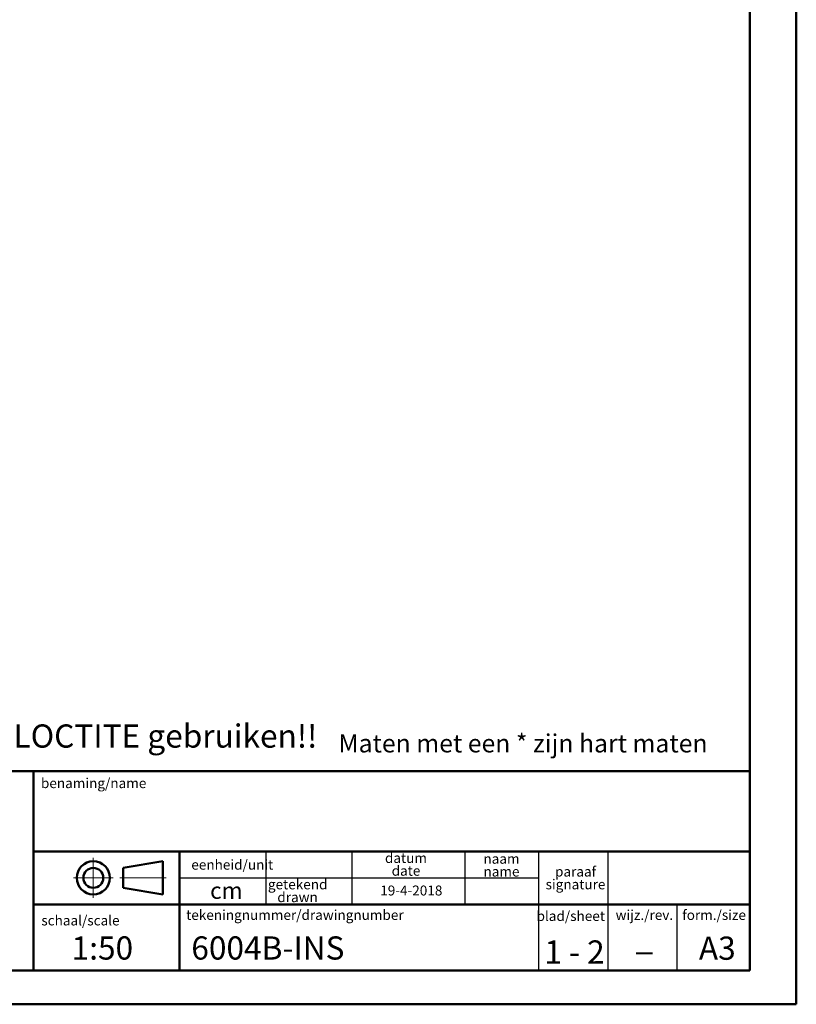
# Model space of a CAD drawing. Units: millimetres. Extents: x 0 to 42, y 0 to 29.8.
# Drawn here: x 30.3 to 42, y 0 to 14.9 of the extents above; entities that cross this region are included whole.
import ezdxf

# ---------------------------------------------------------------- set-up
doc = ezdxf.new("R2010")
doc.units = ezdxf.units.MM
doc.linetypes.add('CENTERX2', pattern=[2.032, 1.27, -0.254, 0.254, -0.254])
doc.layers.add('LE_NORM', color=179, linetype='Continuous', lineweight=50)
doc.layers.add('TXT_ALL', color=179, linetype='Continuous')
doc.styles.add('SLDTEXTSTYLE0', font='TXT', dxfattribs={"width": 0.605})
doc.styles.add('SLDTEXTSTYLE1', font='TXT', dxfattribs={"width": 0.617347})
doc.styles.add('SLDTEXTSTYLE2', font='TXT', dxfattribs={"width": 0.563})

# ---------------------------------------------------------------- blocks, each defined once
blk = doc.blocks.new('SW_NOTE_3')
at = {"layer": 'TXT_ALL', "color": 0, "char_height": 0.15, "attachment_point": 2, "style": 'SLDTEXTSTYLE1'}
for s, insert in [('naam', (0.213, 0.193)), ('name', (0.213, 0))]:
    blk.add_mtext(s, dxfattribs=dict(at, insert=insert))
blk = doc.blocks.new('SW_NOTE_4')
at = {"layer": 'TXT_ALL', "color": 0, "char_height": 0.15, "attachment_point": 2, "style": 'SLDTEXTSTYLE1'}
for s, insert in [('datum', (0.287, 0.193)), ('date', (0.288, 0))]:
    blk.add_mtext(s, dxfattribs=dict(at, insert=insert))
blk = doc.blocks.new('SW_NOTE_5')
at = {"layer": 'TXT_ALL', "color": 0, "char_height": 0.15, "attachment_point": 2, "style": 'SLDTEXTSTYLE1'}
for s, insert in [('paraaf', (0.244, 0.193)), ('signature', (0.244, 0))]:
    blk.add_mtext(s, dxfattribs=dict(at, insert=insert))
blk = doc.blocks.new('SW_NOTE_6')
at = {"layer": 'TXT_ALL', "color": 0, "char_height": 0.15, "attachment_point": 2, "style": 'SLDTEXTSTYLE1'}
for s, insert in [('getekend', (0.354, 0.193)), ('drawn', (0.352, 0))]:
    blk.add_mtext(s, dxfattribs=dict(at, insert=insert))
blk = doc.blocks.new('SW_NOTE_7')
at = {"layer": 'LE_NORM', "color": 0, "attachment_point": 2}
for s, insert, char_height, style in [('blad/sheet', (0.389, 0.193), 0.15, 'SLDTEXTSTYLE0'), ('1 - 2', (0.446, -0.25), 0.35, 'SLDTEXTSTYLE2')]:
    blk.add_mtext(s, dxfattribs=dict(at, insert=insert, char_height=char_height, style=style))

msp = doc.modelspace()

# ---------------------------------------------------------------- linework, layer by layer
at = {"color": 7, "linetype": 'Continuous', "lineweight": 50}
for p, q in [((42.0000129, 0.0000068), (42.0000129, 29.7000068)), ((41.3000129, 0.5100068), (41.3000129, 29.1700068)), ((0.0000129, 0.0000068), (42.0000129, 0.0000068))]:
    msp.add_line(p, q, dxfattribs=at)
at = {"color": 179, "linetype": 'Continuous', "lineweight": 50}
msp.add_line((1.5000129, 0.5100068), (41.3000129, 0.5100068), dxfattribs=at)
at = {"layer": 'LE_NORM'}
for p, q in [((22.5000129, 3.5170058), (41.3000129, 3.5170058)), ((30.5000129, 3.5170058), (30.5000129, 0.5170058)), ((30.5000129, 2.3070058), (41.3000129, 2.3070058)), ((32.7000129, 2.3070058), (32.7000129, 0.5070058)), ((31.8500129, 2.0570058), (32.4500129, 2.1570058)), ((32.4500129, 2.1570058), (32.4500129, 1.6570058)), ((31.8500129, 2.0570058), (31.8500129, 1.7570058)), ((31.8500129, 1.7570058), (32.4500129, 1.6570058)), ((30.5000129, 1.5070058), (41.3000129, 1.5070058))]:
    msp.add_line(p, q, dxfattribs=at)
at = {"layer": 'LE_NORM', "lineweight": 25}
for p, q in [((34.0000129, 2.3070058), (34.0000129, 1.5070058)), ((35.3000129, 2.3070058), (35.3000129, 1.5070058)), ((37.0000129, 2.3070058), (37.0000129, 1.5070058)), ((39.1564486, 2.3070058), (39.1564486, 0.5070058)), ((32.7000129, 1.9070058), (38.1128843, 1.9070058)), ((40.2000129, 1.5170058), (40.2000129, 0.5170058))]:
    msp.add_line(p, q, dxfattribs=at)
at = {"layer": 'LE_NORM', "color": 7, "lineweight": 25}
msp.add_line((38.1128843, 2.3070058), (38.1128843, 0.5070058), dxfattribs=at)
at = {"layer": 'LE_NORM', "linetype": 'CENTERX2', "lineweight": 18}
for p, q in [((31.4000129, 2.2070058), (31.4000129, 1.6070058)), ((31.1000129, 1.9070058), (31.7000129, 1.9070058)), ((31.8000129, 1.9070058), (32.5000129, 1.9070058))]:
    msp.add_line(p, q, dxfattribs=at)
at = {"layer": 'LE_NORM'}
for radius in [0.25, 0.15]:
    msp.add_circle((31.4000129, 1.9070058), radius, dxfattribs=at)

# ---------------------------------------------------------------- block references
msp.add_blockref('SW_NOTE_7', (38.2098436, 1.2136606), dxfattribs=at)
at = {"layer": 'TXT_ALL'}
for name, p in [('SW_NOTE_4', (35.8270505, 2.0890895)), ('SW_NOTE_3', (37.3414862, 2.0773254)), ('SW_NOTE_5', (38.4268376, 1.8839921)), ('SW_NOTE_6', (34.1278882, 1.6906588))]:
    msp.add_blockref(name, p, dxfattribs=at)

# ---------------------------------------------------------------- texts
at = {"layer": 'LE_NORM', "attachment_point": 1, "style": 'SLDTEXTSTYLE0'}
for s, insert, char_height in [('Bij bouten zonder borgmoeren LOCTITE gebruiken!!', (23.2525468, 4.2211828), 0.35), ('Maten met een * zijn hart maten', (35.0970749, 4.0725631), 0.273706897), ('_', (39.574431, 1.1726241), 0.35)]:
    msp.add_mtext(s, dxfattribs=dict(at, insert=insert, char_height=char_height))
at = {"layer": 'TXT_ALL', "attachment_point": 1, "style": 'SLDTEXTSTYLE1'}
for s, insert, char_height in [('benaming/name', (30.6103986, 3.4106388), 0.15), ('eenheid/unit', (32.877749, 2.1805737), 0.15), ('19-4-2018', (35.7263213, 1.7911996), 0.15), ('cm', (33.160861, 1.8403975), 0.25), ('schaal/scale', (30.6165842, 1.339732), 0.15), ('tekeningnummer/drawingnumber', (32.8000129, 1.4225883), 0.15), ('wijz./rev.', (39.2756115, 1.4221717), 0.15), ('form./size', (40.2812629, 1.4221717), 0.15), ('1:50', (31.0726219, 1.0246279), 0.35), ('6004B-INS', (32.877749, 1.0246279), 0.35), ('A3', (40.5312629, 1.0216519), 0.35)]:
    msp.add_mtext(s, dxfattribs=dict(at, insert=insert, char_height=char_height))

doc.saveas('drawing.dxf')
